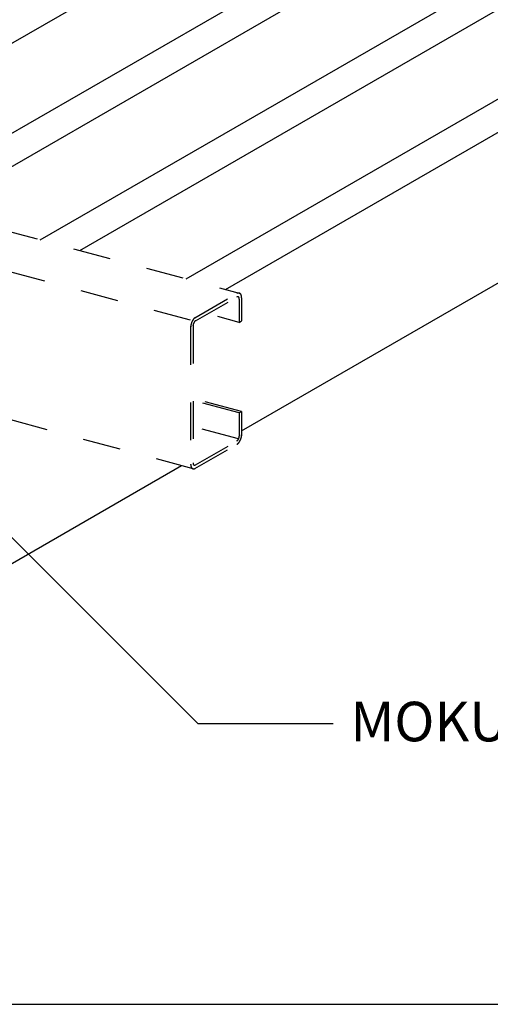
# Model space of a CAD drawing. Extents: x 0 to 420, y 0 to 297.
# Drawn here: x 289 to 305, y 182 to 215 of the extents above; entities that cross this region are included whole.
import ezdxf

# ---------------------------------------------------------------- set-up
doc = ezdxf.new("R2010")
doc.units = 0
doc.header["$MEASUREMENT"] = 0
doc.linetypes.add('DASHED1', pattern=[2.5, 1.25, -1.25])
for name, color, linetype in [('_5-6_文字', 7, 'CONTINUOUS'), ('_5-9_躯体他', 7, 'CONTINUOUS'), ('_5-D_パネル', 7, 'CONTINUOUS'), ('_F-3_野縁', 7, 'CONTINUOUS')]:
    doc.layers.add(name, color=color, linetype=linetype)
doc.styles.get("Standard").update_dxf_attribs({"font": 'MS Gothic.ttf'})

msp = doc.modelspace()

# ---------------------------------------------------------------- linework, layer by layer
at = {"layer": '_5-6_文字', "color": 7, "linetype": 'Continuous'}
for p, q in [((295.255, 191.683), (286.679, 200.259)), ((299.717, 191.683), (295.255, 191.683))]:
    msp.add_line(p, q, dxfattribs=at)
at = {"layer": '_5-9_躯体他', "color": 4, "linetype": 'DASHED1'}
for p, q in [((288.709, 208.088), (296.614, 205.97)), ((295.003, 205.07), (287.145, 207.176)), ((295.144, 205.152), (296.537, 205.956)), ((295.158, 205.045), (296.536, 205.841)), ((296.614, 205.771), (296.614, 205)), ((296.692, 205.816), (296.692, 205.045)), ((296.614, 205), (295.898, 205.192)), ((296.614, 205), (296.692, 205.045)), ((295.003, 204.84), (295.003, 200.3)), ((295.081, 204.885), (295.081, 200.345)), ((296.692, 202.045), (295.284, 202.422)), ((295.081, 200.146), (287.117, 202.28)), ((296.614, 202), (295.273, 202.36)), ((296.614, 202), (296.692, 202.045)), ((296.614, 202), (296.614, 201.23)), ((296.692, 202.045), (296.692, 201.234)), ((296.592, 201.138), (295.252, 201.497)), ((295.145, 200.152), (296.536, 200.956)), ((295.158, 200.275), (296.536, 201.071))]:
    msp.add_line(p, q, dxfattribs=at)
for centre, radius, start, end in [((296.611, 205.827), 0.149, 114.2083, 120.0815), ((296.573, 205.776), 0.0743, 114.2083, 120.0815), ((296.569, 205.787), 0.0628, 107.6446, 114.2144), ((296.601, 205.848), 0.126, 107.6446, 114.2144), ((296.566, 205.796), 0.0535, 100.3349, 107.6466), ((296.565, 205.803), 0.0464, 92.2913, 100.3297), ((296.596, 205.866), 0.107, 100.3349, 107.6466), ((296.564, 205.808), 0.0415, 83.6178, 92.2764), ((296.565, 205.81), 0.0387, 74.5273, 83.5931), ((296.565, 205.811), 0.038, 65.3222, 74.4969), ((296.593, 205.88), 0.0928, 92.2913, 100.3297), ((296.564, 205.81), 0.0394, 56.3325, 65.293), ((296.562, 205.807), 0.0429, 47.8397, 56.3108), ((296.593, 205.889), 0.083, 83.6178, 92.2764), ((296.559, 205.803), 0.0485, 40.0241, 47.8281), ((296.553, 205.798), 0.0563, 32.958, 40.0216), ((296.544, 205.792), 0.0663, 26.6301, 32.9617), ((296.593, 205.895), 0.0775, 74.5273, 83.5931), ((296.533, 205.787), 0.0785, 20.979, 26.637), ((296.52, 205.782), 0.0927, 15.9216, 20.9871), ((296.505, 205.777), 0.109, 11.3701, 15.9296), ((296.488, 205.774), 0.126, 7.2418, 11.3774), ((296.47, 205.772), 0.143, 3.4628, 7.2482), ((296.594, 205.896), 0.0761, 65.3222, 74.4969), ((296.453, 205.771), 0.161, 359.9688, 3.4684), ((296.592, 205.894), 0.0788, 56.3325, 65.293), ((296.589, 205.888), 0.0858, 47.8397, 56.3108), ((296.581, 205.88), 0.097, 40.0241, 47.8281), ((296.569, 205.87), 0.113, 32.958, 40.0216), ((296.552, 205.859), 0.133, 26.6301, 32.9617), ((296.53, 205.848), 0.157, 20.979, 26.637), ((296.504, 205.838), 0.185, 15.9216, 20.9871), ((296.473, 205.829), 0.217, 11.3701, 15.9296), ((296.44, 205.822), 0.251, 7.2418, 11.3774), ((296.405, 205.818), 0.287, 3.4628, 7.2482), ((296.369, 205.815), 0.323, 359.9688, 3.4684), ((295.456, 204.831), 0.453, 154.0902, 156.8823), ((295.439, 204.84), 0.434, 151.22, 154.0933), ((295.417, 204.852), 0.409, 148.2347, 151.2234), ((295.392, 204.867), 0.379, 145.0959, 148.2385), ((295.364, 204.886), 0.346, 141.7603, 145.1003), ((295.337, 204.908), 0.311, 138.1774, 141.7653), ((295.31, 204.932), 0.275, 134.2893, 138.1833), ((295.285, 204.957), 0.24, 130.0284, 134.296), ((295.261, 204.908), 0.173, 141.7603, 145.1003), ((295.248, 204.919), 0.155, 138.1774, 141.7653), ((295.264, 204.983), 0.206, 125.318, 130.036), ((295.234, 204.931), 0.138, 134.2893, 138.1833), ((295.222, 204.944), 0.12, 130.0284, 134.296), ((295.246, 205.008), 0.176, 120.0736, 125.3261), ((295.211, 204.957), 0.103, 125.318, 130.036), ((295.202, 204.969), 0.0878, 120.0736, 125.3261), ((295.392, 204.838), 0.39, 173.6215, 176.7085), ((295.36, 204.84), 0.357, 176.7043, 179.9736), ((295.42, 204.835), 0.418, 170.6788, 173.6251), ((295.443, 204.831), 0.441, 167.8394, 170.6821), ((295.46, 204.828), 0.458, 165.07, 167.8424), ((295.469, 204.825), 0.468, 162.3399, 165.0728), ((295.472, 204.825), 0.47, 159.6194, 162.3426), ((295.467, 204.826), 0.465, 156.8795, 159.6222), ((295.275, 204.884), 0.195, 173.6215, 176.7085), ((295.259, 204.885), 0.179, 176.7043, 179.9736), ((295.289, 204.883), 0.209, 170.6788, 173.6251), ((295.301, 204.881), 0.22, 167.8394, 170.6821), ((295.309, 204.879), 0.229, 165.07, 167.8424), ((295.314, 204.878), 0.234, 162.3399, 165.0728), ((295.315, 204.877), 0.235, 159.6194, 162.3426), ((295.313, 204.878), 0.233, 156.8795, 159.6222), ((295.307, 204.881), 0.226, 154.0902, 156.8823), ((295.298, 204.885), 0.217, 151.22, 154.0933), ((295.288, 204.891), 0.204, 148.2347, 151.2234), ((295.275, 204.899), 0.19, 145.0959, 148.2385), ((296.447, 201.197), 0.155, 318.1774, 321.7653), ((296.433, 201.207), 0.173, 321.7603, 325.1003), ((296.42, 201.217), 0.19, 325.0959, 328.2385), ((296.407, 201.225), 0.204, 328.2347, 331.2234), ((296.396, 201.231), 0.217, 331.22, 334.0933), ((296.387, 201.235), 0.226, 334.0902, 336.8823), ((296.382, 201.237), 0.233, 336.8795, 339.6222), ((296.379, 201.238), 0.235, 339.6194, 342.3426), ((296.381, 201.238), 0.234, 342.3399, 345.0728), ((296.385, 201.237), 0.229, 345.07, 347.8424), ((296.394, 201.235), 0.22, 347.8394, 350.6821), ((296.405, 201.233), 0.209, 350.6788, 353.6251), ((296.419, 201.231), 0.195, 353.6215, 356.7085), ((296.435, 201.231), 0.179, 356.7043, 359.9736), ((296.239, 201.284), 0.453, 334.0902, 336.8823), ((296.227, 201.289), 0.465, 336.8795, 339.6222), ((296.223, 201.291), 0.47, 339.6194, 342.3426), ((296.225, 201.29), 0.468, 342.3399, 345.0728), ((296.235, 201.288), 0.458, 345.07, 347.8424), ((296.251, 201.284), 0.441, 347.8394, 350.6821), ((296.274, 201.28), 0.418, 350.6788, 353.6251), ((296.302, 201.277), 0.39, 353.6215, 356.7085), ((296.334, 201.275), 0.357, 356.7043, 359.9736), ((296.492, 201.147), 0.0878, 300.0736, 305.3261), ((296.448, 201.108), 0.176, 300.0736, 305.3261), ((296.483, 201.159), 0.103, 305.318, 310.036), ((296.473, 201.172), 0.12, 310.0284, 314.296), ((296.431, 201.133), 0.206, 305.318, 310.036), ((296.46, 201.185), 0.138, 314.2893, 318.1833), ((296.409, 201.158), 0.24, 310.0284, 314.296), ((296.384, 201.184), 0.275, 314.2893, 318.1833), ((296.358, 201.208), 0.311, 318.1774, 321.7653), ((296.33, 201.229), 0.346, 321.7603, 325.1003), ((296.303, 201.248), 0.379, 325.0959, 328.2385), ((296.278, 201.264), 0.409, 328.2347, 331.2234), ((296.256, 201.276), 0.434, 331.22, 334.0933), ((295.326, 200.3), 0.323, 179.9688, 183.4684), ((295.29, 200.298), 0.287, 183.4628, 187.2482), ((295.254, 200.293), 0.251, 187.2418, 191.3774), ((295.221, 200.287), 0.217, 191.3701, 195.9296), ((295.19, 200.278), 0.185, 195.9216, 200.9871), ((295.164, 200.268), 0.157, 200.979, 206.637), ((295.142, 200.257), 0.133, 206.6301, 212.9617), ((295.125, 200.246), 0.113, 212.958, 220.0216), ((295.113, 200.236), 0.097, 220.0241, 227.8281), ((295.106, 200.228), 0.0858, 227.8397, 236.3108), ((295.102, 200.222), 0.0788, 236.3325, 245.293), ((295.101, 200.219), 0.0761, 245.3222, 254.4969), ((295.242, 200.345), 0.161, 179.9688, 183.4684), ((295.224, 200.344), 0.143, 183.4628, 187.2482), ((295.101, 200.221), 0.0775, 254.5273, 263.5931), ((295.206, 200.342), 0.126, 187.2418, 191.3774), ((295.19, 200.338), 0.109, 191.3701, 195.9296), ((295.174, 200.334), 0.0927, 195.9216, 200.9871), ((295.161, 200.329), 0.0785, 200.979, 206.637), ((295.15, 200.323), 0.0663, 206.6301, 212.9617), ((295.102, 200.226), 0.083, 263.6178, 272.2764), ((295.142, 200.318), 0.0563, 212.958, 220.0216), ((295.136, 200.313), 0.0485, 220.0241, 227.8281), ((295.132, 200.309), 0.0429, 227.8397, 236.3108), ((295.101, 200.236), 0.0928, 272.2913, 280.3297), ((295.13, 200.306), 0.0394, 236.3325, 245.293), ((295.13, 200.305), 0.038, 245.3222, 254.4969), ((295.099, 200.25), 0.107, 280.3349, 287.6466), ((295.13, 200.305), 0.0387, 254.5273, 263.5931), ((295.13, 200.308), 0.0415, 263.6178, 272.2764), ((295.093, 200.268), 0.126, 287.6446, 294.2144), ((295.13, 200.313), 0.0464, 272.2913, 280.3297), ((295.129, 200.32), 0.0535, 280.3349, 287.6466), ((295.126, 200.329), 0.0628, 287.6446, 294.2144), ((295.084, 200.289), 0.149, 294.2083, 300.0815), ((295.121, 200.339), 0.0743, 294.2083, 300.0815)]:
    msp.add_arc(centre, radius, start, end, dxfattribs=at)
at = {"layer": '_5-D_パネル', "color": 4, "linetype": 'Continuous'}
for p, q in [((281.669, 209.974), (301.741, 221.563)), ((285.194, 209.029), (305.267, 220.618)), ((286.498, 208.68), (306.571, 220.269)), ((290.024, 207.735), (310.096, 219.324)), ((291.328, 207.386), (311.4, 218.975)), ((294.854, 206.441), (314.926, 218.03)), ((296.692, 201.4), (325.095, 217.799)), ((296.158, 206.092), (316.23, 217.681)), ((279.331, 191.377), (294.697, 200.249))]:
    msp.add_line(p, q, dxfattribs=at)
at = {"layer": '_F-3_野縁', "color": 3, "linetype": 'Continuous'}
msp.add_line((164.75, 182.389), (401, 182.389), dxfattribs=at)

# ---------------------------------------------------------------- texts
at = {"layer": '_5-6_文字', "color": 7}
msp.add_text('MOKUソエル', height=1.3125, dxfattribs=at).set_placement((300.293, 191.108))

doc.saveas('drawing.dxf')
